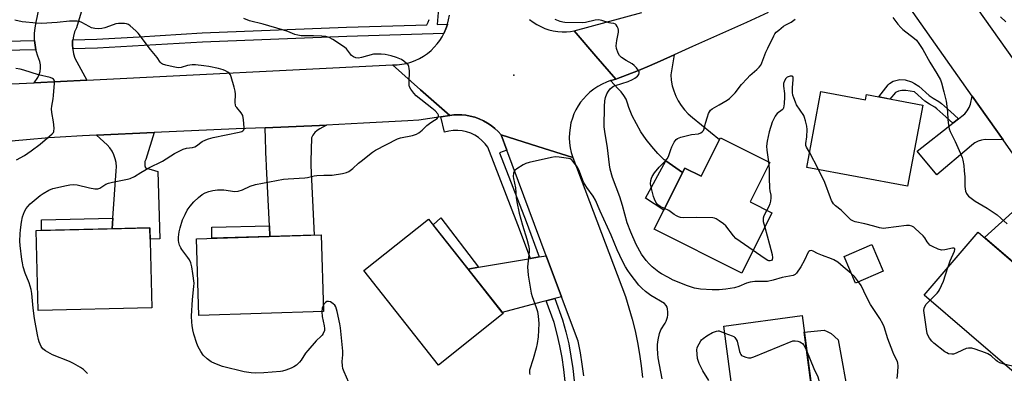
# Model space of a CAD drawing. Units: inches. Extents: x 1261766 to 1267766, y 541452 to 545452.
# Drawn here: x 1262705 to 1263120, y 542955 to 543104 of the extents above; entities that cross this region are included whole.
import ezdxf

# ---------------------------------------------------------------- set-up
doc = ezdxf.new("R2010")
doc.units = ezdxf.units.IN
doc.header["$MEASUREMENT"] = 0
for name, color, linetype in [('BLDG-Footprint', 5, 'Continuous'), ('CULTRL-Pad', 6, 'Continuous'), ('ELEV-Spot Elevation', 7, 'Continuous'), ('TRANS-Driveway', 251, 'Continuous'), ('TRANS-Non Street Sidewalk', 7, 'Continuous'), ('TRANS-Road', 130, 'Continuous'), ('TRANS-Street Sidewalk', 7, 'Continuous'), ('Undefined', 1, 'Continuous')]:
    doc.layers.add(name, color=color, linetype=linetype)

msp = doc.modelspace()

# ---------------------------------------------------------------- linework, layer by layer
at = {"layer": 'BLDG-Footprint'}
for points, elevation in [([(1263042.87, 543073.81), (1263061.74, 543070.28), (1263062.15, 543072.45), (1263085.83, 543068.02), (1263079.44, 543033.86), (1263036.89, 543041.82)], 494.79), ([(1263021.4, 543043.84), (1263013.13, 543027.27), (1263022.25, 543022.72), (1263009.53, 542997.27), (1262972.57, 543015.75), (1262985.46, 543041.54), (1262992.4, 543038.06), (1263000.5, 543054.28)], 494.23), ([(1262908.99, 542980.22), (1262881.65, 542958.58), (1262850.15, 542998.39), (1262877.49, 543020.02)], 491.74), ([(1262760.79, 542982.66), (1262712.94, 542981.49), (1262712.12, 543015.21), (1262759.97, 543016.39)], 489.4), ([(1262833.22, 542981.06), (1262780.59, 542979.46), (1262779.61, 543011.74), (1262832.24, 543013.34)], 490.88), ([(1263147.16, 542981.9), (1263124.33, 542955.36), (1263086.41, 542987.99), (1263109.25, 543014.52)], 494.15), ([(1263069.14, 542998.07), (1263057.42, 542993.06), (1263052.63, 543004.26), (1263064.35, 543009.27)], 493.36), ([(1263041.83, 542927.35), (1263008.9, 542922.98), (1263001.99, 542975.01), (1263034.92, 542979.38)], 492.09)]:
    msp.add_lwpolyline(points, close=True, dxfattribs=dict(at, elevation=elevation))
at = {"layer": 'CULTRL-Pad'}
msp.add_lwpolyline([(1263051.15, 542939.67), (1263040.49, 542937.42), (1263035.85, 542972.36), (1263044.25, 542973.24), (1263045.47, 542972.76), (1263047.25, 542971.86), (1263050.17, 542969.19), (1263054.8, 542943.64), (1263054.39, 542942.26), (1263053.58, 542940.88)], close=True, dxfattribs=at)
at = {"layer": 'ELEV-Spot Elevation'}
msp.add_point((1262913.38, 543080.6, 491.28), dxfattribs=at)
at = {"layer": 'TRANS-Driveway'}
for points in [[(1263119.66, 543053.39), (1263112.12, 543053.55), (1263110.6, 543053.28), (1263109.14, 543052.8), (1263107.77, 543052.11), (1263106.51, 543051.23), (1263105.39, 543050.17), (1263091.74, 543038.68), (1263083.45, 543048.7), (1263098.55, 543060.46), (1263100.92, 543062.31), (1263102.29, 543063.38), (1263103.5, 543064.41), (1263104.53, 543065.62), (1263105.35, 543066.98), (1263105.94, 543068.46), (1263106.66, 543071.86)], [(1262810.63, 543012.68), (1262810.41, 543017.22), (1262809.18, 543041.99), (1262809.14, 543043.65), (1262809.01, 543044.46), (1262808.62, 543058.52), (1262831.43, 543059.52), (1262834.5, 543059.67), (1262831.64, 543058), (1262830.51, 543057.33), (1262829.52, 543056.48), (1262828.69, 543055.45), (1262828.06, 543054.3), (1262827.8, 543044.49), (1262827.84, 543042.68), (1262829.3, 543013.25)]]:
    msp.add_lwpolyline(points, close=True, dxfattribs=at)
at = {"layer": 'TRANS-Non Street Sidewalk'}
for points in [[(1263100.92, 543062.31), (1263098.55, 543060.46), (1263095.58, 543063.1), (1263091.8, 543066.52), (1263090.95, 543067.16), (1263088.73, 543068.49), (1263086.76, 543069.73), (1263082.4, 543073.63), (1263078.65, 543074.17), (1263076.99, 543074.22), (1263075.61, 543073.99), (1263074.28, 543073.34), (1263071.91, 543070.62), (1263067.33, 543071.48), (1263071.27, 543076.6), (1263071.84, 543077.21), (1263073.29, 543078.11), (1263075, 543078.62), (1263076.19, 543078.77), (1263078.44, 543078.63), (1263081.03, 543077.82), (1263082.3, 543077.21), (1263084.14, 543076.05), (1263088.55, 543072.1), (1263090.27, 543071.02), (1263092.62, 543069.62), (1263093.7, 543068.79), (1263097.56, 543065.3)], [(1262984.54, 543039.69), (1262976.61, 543023.83), (1262968.93, 543028.81), (1262977.48, 543044.61)], [(1262744.12, 543016), (1262714.34, 543015.27), (1262714.24, 543019.79), (1262744.42, 543020.44)], [(1262898.54, 542999.73), (1262894.14, 542998.98), (1262879.43, 543017.57), (1262882.61, 543020.62)], [(1262810.63, 543012.68), (1262786.04, 543011.94), (1262786.14, 543016.64), (1262810.41, 543017.22)]]:
    msp.add_lwpolyline(points, close=True, dxfattribs=at)
at = {"layer": 'TRANS-Road'}
for points in [[(1263187.49, 542991.83), (1263181.93, 542985.38), (1263179.66, 542982.75), (1263174.01, 542976.18), (1263173.88, 542976.36), (1263146.32, 543015.51), (1263133.03, 543034.39), (1263119.66, 543053.39), (1263106.66, 543071.86), (1263077.44, 543113.36), (1263087.25, 543120.01), (1263096.44, 543126.23), (1263189.82, 542994.62)], [(1262984.54, 543039.69), (1262977.48, 543044.61), (1262976.85, 543045.05), (1262974.11, 543047.73), (1262971.55, 543050.59), (1262969.18, 543053.62), (1262967.02, 543056.8), (1262965.08, 543060.11), (1262963.37, 543063.55), (1262961.89, 543067.09), (1262961.41, 543068.87), (1262960.72, 543070.57), (1262959.81, 543072.16), (1262958.7, 543073.63), (1262957.41, 543074.94), (1262954.22, 543078.36), (1262954.4, 543078.43), (1262956.38, 543078.95), (1262966, 543082.59), (1262970.56, 543084.59), (1262975.13, 543086.61), (1262981.02, 543089.22), (1262979.56, 543080.79), (1262979.77, 543078.49), (1262980.2, 543076.23), (1262980.84, 543074.01), (1262981.69, 543071.87), (1262982.73, 543069.82), (1262983.97, 543067.87), (1262985.38, 543066.05), (1262986.96, 543064.38), (1262988.7, 543062.86), (1263000.13, 543053.54), (1262992.4, 543038.06), (1262985.46, 543041.54)], [(1262886.47, 543063.71), (1262882.67, 543063.14), (1262873.39, 543061.74), (1262868.73, 543061.46), (1262850.08, 543060.43), (1262834.5, 543059.67), (1262831.43, 543059.52), (1262808.62, 543058.52), (1262796.37, 543057.99), (1262761.76, 543056.47), (1262737.54, 543055.41), (1262731.61, 543055.15), (1262722.13, 543054.59), (1262717.4, 543054.26), (1262707.93, 543053.49), (1262703.21, 543053.06), (1262693.77, 543052.07), (1262692.92, 543063.95), (1262692.02, 543076.52), (1262711.21, 543077.47), (1262733.35, 543078.57), (1262862.21, 543084.97), (1262874.13, 543074.52)], [(1262744.12, 543016), (1262744.42, 543020.44), (1262745.81, 543040.42), (1262745.9, 543042.12), (1262745.77, 543043.82), (1262745.42, 543045.49), (1262744.86, 543047.1), (1262744.09, 543048.62), (1262743.12, 543050.03), (1262741.99, 543051.3), (1262737.54, 543055.41), (1262761.76, 543056.47), (1262758.24, 543045.2), (1262757.93, 543044.33), (1262757.81, 543043.42), (1262757.89, 543042.5), (1262758.18, 543041.62), (1262763.38, 543040.06), (1262764.21, 543011.74), (1262760.08, 543011.59), (1262759.97, 543016.39)], [(1263146.32, 543015.51), (1263144.14, 543015.51), (1263142.85, 543015.32), (1263141.66, 543014.81), (1263140.63, 543014.01), (1263127.77, 543002.41), (1263125.6, 543000.45), (1263111.89, 543012.25), (1263129.6, 543028.23), (1263130.49, 543029.1), (1263131.22, 543030.12), (1263131.74, 543031.25), (1263133.03, 543034.39)], [(1262933.56, 542987.31), (1262930.67, 542986.55), (1262927.03, 542985.59), (1262924.77, 542985), (1262908.58, 542980.74), (1262894.14, 542998.98), (1262898.54, 542999.73), (1262920.4, 543003.45), (1262924.16, 543004.09), (1262927.12, 543004.6)]]:
    msp.add_lwpolyline(points, close=True, dxfattribs=at)
for points in [[(1262733.47, 543115.36), (1262729.02, 543100.65), (1262728.28, 543098.92), (1262727.75, 543097.11), (1262727.49, 543095.58), (1262727.43, 543095.26), (1262727.35, 543093.38), (1262727.47, 543091.75), (1262727.48, 543091.5), (1262727.84, 543089.65), (1262728.42, 543087.86), (1262733.35, 543078.57), (1262711.21, 543077.47), (1262712.77, 543079.62), (1262713.36, 543080.89), (1262713.74, 543082.25), (1262713.91, 543083.64), (1262713.87, 543085.05), (1262713.6, 543086.43), (1262712.71, 543088.67), (1262712.04, 543090.98), (1262711.95, 543091.4), (1262711.58, 543093.35), (1262711.41, 543095.21), (1262711.36, 543095.75), (1262711.36, 543098.15), (1262711.59, 543100.55), (1262712.05, 543102.92), (1262715.26, 543118.36)], [(1262920.05, 543104.15), (1262921.53, 543103), (1262923.1, 543101.98), (1262924.75, 543101.09), (1262926.47, 543100.35), (1262928.24, 543099.75), (1262930.06, 543099.3), (1262931.91, 543099.01), (1262933.78, 543098.87), (1262935.65, 543098.9), (1262937.29, 543099.04), (1262938.91, 543099.31), (1262948.01, 543088.71), (1262956.38, 543078.95), (1262954.4, 543078.43), (1262954.22, 543078.36), (1262952.47, 543077.75), (1262950.61, 543076.91), (1262948.82, 543075.92), (1262947.12, 543074.79), (1262945.51, 543073.52), (1262944.02, 543072.13), (1262942.74, 543070.74), (1262941.57, 543069.25), (1262940.52, 543067.68), (1262939.59, 543066.04), (1262938.78, 543064.33), (1262938.11, 543062.56), (1262937.52, 543060.54), (1262937.11, 543058.48), (1262936.86, 543056.38), (1262936.8, 543054.27), (1262936.91, 543052.17), (1262937.21, 543050.08), (1262937.67, 543048.03), (1262938.31, 543046.02), (1262923.55, 543050.66), (1262908.13, 543055.52), (1262906.88, 543056.89), (1262905.46, 543058.22), (1262903.92, 543059.43), (1262902.3, 543060.51), (1262900.58, 543061.46), (1262898.8, 543062.26), (1262896.96, 543062.91), (1262895.07, 543063.41), (1262893.15, 543063.75), (1262891.48, 543063.92), (1262889.8, 543063.96), (1262888.13, 543063.89), (1262886.47, 543063.71), (1262874.13, 543074.52), (1262862.21, 543084.97), (1262864.2, 543085.02), (1262866.17, 543085.24), (1262868.12, 543085.61), (1262870.03, 543086.16), (1262871.89, 543086.85), (1262873.68, 543087.7), (1262875.4, 543088.7), (1262877.03, 543089.83), (1262878.56, 543091.1), (1262879.89, 543092.4), (1262881.11, 543093.79), (1262882.23, 543095.28), (1262883.22, 543096.85), (1262883.98, 543098.28), (1262884.09, 543098.49), (1262884.83, 543100.19), (1262885.43, 543101.95), (1262885.48, 543102.15), (1262885.93, 543103.93), (1262886.27, 543105.95)], [(1263020.61, 543107), (1263011.53, 543102.88), (1262988.8, 543092.67), (1262981.02, 543089.22), (1262975.13, 543086.61), (1262970.56, 543084.59), (1262966, 543082.59), (1262956.38, 543078.95), (1262948.01, 543088.71), (1262938.91, 543099.31), (1262952.4, 543102.94), (1262967.46, 543106.99)], [(1262942.88, 542954.05), (1262942.27, 542958.92), (1262941.5, 542963.76), (1262940.55, 542968.57), (1262933.56, 542987.31), (1262927.12, 543004.6), (1262910.54, 543049.05), (1262908.13, 543055.52), (1262923.55, 543050.66), (1262938.31, 543046.02), (1262960.47, 542987.38), (1262961.98, 542982.63), (1262963.33, 542977.83), (1262964.52, 542972.99), (1262965.55, 542968.12), (1262966.42, 542963.21), (1262967.12, 542958.27), (1262967.65, 542953.32)]]:
    msp.add_lwpolyline(points, dxfattribs=at)
at = {"layer": 'TRANS-Street Sidewalk'}
for points in [[(1262881.79, 543110.38), (1262881.07, 543102.01), (1262885.48, 543102.15), (1262885.43, 543101.95), (1262884.83, 543100.19), (1262884.09, 543098.49), (1262883.98, 543098.28), (1262842.98, 543097.01), (1262782.21, 543094.62), (1262737.84, 543091.99), (1262727.47, 543091.75), (1262727.35, 543093.38), (1262727.43, 543095.26), (1262727.49, 543095.58), (1262737.68, 543095.81), (1262755.53, 543096.87), (1262782.02, 543098.44), (1262842.84, 543100.83), (1262872.12, 543101.73), (1262876.8, 543101.88), (1262877.29, 543103.01), (1262877.71, 543104.17)], [(1262935.1, 542951.63), (1262934.56, 542956.67), (1262933.82, 542961.69), (1262932.88, 542966.67), (1262931.74, 542971.61), (1262930.41, 542976.51), (1262927.03, 542985.59), (1262930.67, 542986.55), (1262933.98, 542977.65), (1262935.38, 542972.53), (1262936.55, 542967.44), (1262937.52, 542962.31), (1262938.28, 542957.15), (1262938.84, 542951.96)]]:
    msp.add_lwpolyline(points, dxfattribs=at)
for points in [[(1262711.95, 543091.4), (1262671.21, 543090.47), (1262670.86, 543091.12), (1262669.96, 543093.17), (1262669.59, 543094.26), (1262711.41, 543095.21), (1262711.58, 543093.35)], [(1262908.13, 543055.52), (1262910.54, 543049.05), (1262907.4, 543047.88), (1262918.62, 543019), (1262924.16, 543004.09), (1262920.4, 543003.45), (1262915.11, 543017.67), (1262902.45, 543050.3), (1262901.31, 543051.8), (1262900, 543053.17), (1262898.54, 543054.37), (1262896.95, 543055.38), (1262895.25, 543056.21), (1262893.47, 543056.83), (1262891.63, 543057.23), (1262889.75, 543057.41), (1262887.86, 543057.37), (1262885.99, 543057.11), (1262884.16, 543056.63), (1262882.67, 543063.14), (1262886.47, 543063.71), (1262888.13, 543063.89), (1262889.8, 543063.96), (1262891.48, 543063.92), (1262893.15, 543063.75), (1262895.07, 543063.41), (1262896.96, 543062.91), (1262898.8, 543062.26), (1262900.58, 543061.46), (1262902.3, 543060.51), (1262903.92, 543059.43), (1262905.46, 543058.22), (1262906.88, 543056.89)]]:
    msp.add_lwpolyline(points, close=True, dxfattribs=at)
at = {"layer": 'Undefined'}
for p, q in [((1263041.91, 543040.88, 494), (1263038.1, 543048.27, 494)), ((1263020.76, 543044.16, 494), (1263020.93, 543042.88, 494)), ((1263055.66, 542997.17, 492), (1263052.3, 543000, 492)), ((1263096.41, 542999.6, 494), (1263096.54, 543000, 494)), ((1263000, 542972.92, 492), (1263002.38, 542972.06, 492))]:
    msp.add_line(p, q, dxfattribs=at)
for points, elevation in [([(1263073.16, 543104.92), (1263075.38, 543102.14), (1263076.55, 543100.8), (1263077.48, 543099.93), (1263082.35, 543096.17), (1263083.16, 543095.34), (1263084.24, 543093.98), (1263085.82, 543091.45), (1263088.74, 543086.11), (1263091.79, 543081.43), (1263093.24, 543078.72), (1263093.7, 543077.41), (1263094.76, 543073.66), (1263095.7, 543069.77), (1263096.2, 543065.34), (1263096.35, 543061.8), (1263096.65, 543059.79), (1263097.02, 543058.1), (1263097.42, 543057), (1263099.51, 543052.74), (1263101.76, 543047.64), (1263102.41, 543046.02), (1263102.72, 543044.92), (1263103.11, 543042.67), (1263103.33, 543040.39), (1263103.5, 543037.82), (1263103.5, 543035.23), (1263103.59, 543033.8), (1263103.87, 543031.82), (1263104.21, 543030.79), (1263104.54, 543030.35), (1263105.15, 543029.76), (1263107.95, 543027.61), (1263113, 543024.64), (1263117.17, 543021.78), (1263118.71, 543020.48), (1263121.42, 543017.99)], 494), ([(1263120.88, 543103.12), (1263118.67, 543105.26)], 494), ([(1262706.63, 543000), (1262706.22, 543001.62), (1262705.98, 543003.02), (1262705.34, 543008.98), (1262705.23, 543010.74), (1262705.27, 543013.86), (1262705.38, 543015.57), (1262705.8, 543018.74), (1262706.3, 543021.01), (1262706.64, 543022.12), (1262707.1, 543023.19), (1262707.81, 543024.47), (1262708.5, 543025.4), (1262709.55, 543026.4), (1262712.85, 543029.26), (1262713.76, 543029.99), (1262714.94, 543030.77), (1262717.38, 543032.19), (1262719.13, 543032.92), (1262724.88, 543034.25), (1262726.31, 543034.47), (1262727.97, 543034.55), (1262729.35, 543034.46), (1262734.58, 543033.14), (1262736.83, 543032.75), (1262738.11, 543032.74), (1262738.96, 543033.05), (1262741.46, 543034.75), (1262742.48, 543035.21), (1262744.2, 543035.62), (1262750.57, 543036.83), (1262751.7, 543037.13), (1262753.57, 543037.98), (1262756.13, 543039.72), (1262759.48, 543041.58), (1262765.28, 543044.43), (1262770.35, 543047.61), (1262774.05, 543049.45), (1262775.41, 543049.92), (1262777.9, 543050.24), (1262778.92, 543050.53), (1262779.62, 543050.92), (1262782.07, 543052.72), (1262783.62, 543053.49), (1262784.7, 543053.91), (1262786.69, 543054.43), (1262797.64, 543056.66), (1262798.73, 543056.95), (1262799.2, 543057.18), (1262799.62, 543057.61), (1262799.77, 543058.08), (1262799.8, 543058.63), (1262799.48, 543061.9), (1262799.13, 543063.62), (1262798.47, 543064.77), (1262796.58, 543067.02), (1262796.27, 543067.5), (1262796.08, 543068.02), (1262795.96, 543069.14), (1262796.02, 543072.69), (1262795.96, 543073.86), (1262795.57, 543075.54), (1262794.25, 543080.01), (1262793.93, 543080.79), (1262793.47, 543081.45), (1262792.86, 543081.94), (1262791.91, 543082.47), (1262790.87, 543082.88), (1262788.96, 543083.43), (1262784.79, 543084.38), (1262782.77, 543084.66), (1262779.25, 543084.97), (1262777.8, 543084.98), (1262775.83, 543084.72), (1262773.14, 543083.95), (1262772.06, 543083.81), (1262771.21, 543083.89), (1262769.8, 543084.19), (1262766.69, 543084.92), (1262765.34, 543085.35), (1262764.86, 543085.61), (1262764.26, 543086.15), (1262763.06, 543088.17), (1262760.31, 543091.47), (1262755.11, 543098.35), (1262754.06, 543099.37), (1262751.61, 543101.47), (1262750.91, 543101.97), (1262750.16, 543102.29), (1262749.35, 543102.4), (1262748.22, 543102.43), (1262746.8, 543102.39), (1262745.68, 543102.26), (1262744.56, 543101.92), (1262741.03, 543100.58), (1262739.78, 543100.28), (1262738.47, 543100.15), (1262736.76, 543100.29), (1262735.38, 543100.59), (1262734.35, 543101.1), (1262731.36, 543102.88), (1262730.36, 543103.22), (1262729.27, 543103.39), (1262726.12, 543103.44), (1262720.95, 543102.81), (1262714.3, 543102.41), (1262712.26, 543102.53), (1262706.15, 543103.16), (1262703.11, 543103.89)], 488), ([(1262777.61, 543000), (1262777.19, 543001.68), (1262776.67, 543002.91), (1262776.02, 543003.88), (1262773.43, 543007.18), (1262772.98, 543007.94), (1262772.51, 543009.01), (1262772.17, 543010.12), (1262772.08, 543010.96), (1262772.12, 543012.36), (1262772.33, 543014.61), (1262772.71, 543016.31), (1262773.8, 543019.66), (1262774.82, 543022.02), (1262775.74, 543023.8), (1262776.93, 543025.5), (1262778.55, 543027.35), (1262780.44, 543029.12), (1262782.04, 543030.39), (1262783.31, 543031.04), (1262784.9, 543031.66), (1262786.56, 543032.05), (1262788.52, 543032.35), (1262791.17, 543032.35), (1262795.81, 543031.73), (1262797.21, 543031.81), (1262799.04, 543032.35), (1262802.3, 543033.89), (1262804.5, 543034.59), (1262816.3, 543036.88), (1262818.25, 543037.05), (1262825.35, 543037.37), (1262826.47, 543037.54), (1262829.23, 543038.22), (1262830.35, 543038.42), (1262833.29, 543038.59), (1262836.88, 543038.59), (1262841.16, 543039.29), (1262842.84, 543039.67), (1262843.86, 543040.15), (1262845.52, 543041.28), (1262847.92, 543043.55), (1262849.05, 543044.48), (1262853.88, 543048.27), (1262855.09, 543049.1), (1262864.33, 543053.91), (1262865.68, 543054.3), (1262870.75, 543055.3), (1262871.61, 543055.53), (1262872.41, 543055.85), (1262873.38, 543056.44), (1262874.75, 543057.46), (1262876.72, 543059.4), (1262877.83, 543060.33), (1262878.79, 543061), (1262881.12, 543062.39), (1262881.59, 543062.97), (1262881.73, 543063.42), (1262881.67, 543063.87), (1262881.41, 543064.32), (1262880.22, 543065.6), (1262878.88, 543066.8), (1262872.19, 543071.99), (1262871.2, 543073.05), (1262870.01, 543074.71), (1262869.46, 543075.7), (1262869.27, 543076.49), (1262869.24, 543077.61), (1262869.38, 543082.54), (1262869.35, 543083.42), (1262869.21, 543084.26), (1262868.83, 543084.98), (1262868.24, 543085.62), (1262867.12, 543086.59), (1262866.13, 543087.23), (1262863.98, 543088.11), (1262861.77, 543088.83), (1262859.19, 543089.38), (1262857.44, 543089.54), (1262855.4, 543089.56), (1262854.25, 543089.46), (1262849.24, 543088.04), (1262847.91, 543087.84), (1262846.8, 543087.94), (1262845.82, 543088.35), (1262844.95, 543088.99), (1262842.88, 543091.7), (1262842.06, 543092.5), (1262837.12, 543095.75), (1262835.58, 543096.58), (1262834.21, 543096.93), (1262832.47, 543097.12), (1262828.97, 543097.29), (1262823.81, 543097.28), (1262822.42, 543097.46), (1262821.11, 543097.86), (1262818.16, 543099.11), (1262815.92, 543099.81), (1262807.74, 543102.15), (1262801.98, 543103.56), (1262799.6, 543104.56)], 490), ([(1262971.76, 543000), (1262970.47, 543001.19), (1262969.2, 543002.56), (1262967.32, 543005.22), (1262965.05, 543009.38), (1262962.73, 543014.5), (1262961.24, 543018.52), (1262959.23, 543025.73), (1262958.06, 543029.4), (1262955.08, 543037.61), (1262954.11, 543041), (1262953.71, 543042.96), (1262952.91, 543050.08), (1262951.76, 543056.97), (1262951.56, 543058.86), (1262951.6, 543067.43), (1262951.81, 543069.92), (1262952.1, 543071.27), (1262952.68, 543072.82), (1262953.27, 543073.95), (1262954.06, 543074.92), (1262954.87, 543075.62), (1262955.46, 543075.96), (1262956.27, 543076.29), (1262961.57, 543078.01), (1262963.49, 543078.79), (1262964.46, 543079.41), (1262965.56, 543080.31), (1262966.06, 543080.94), (1262966.25, 543081.66), (1262966.2, 543082.15), (1262965.86, 543082.83), (1262965.16, 543083.69), (1262964.17, 543084.71), (1262963.29, 543085.43), (1262960.75, 543086.87), (1262958.82, 543088.16), (1262957.98, 543088.92), (1262957.39, 543089.9), (1262956.66, 543091.83), (1262956.53, 543092.96), (1262956.81, 543095.27), (1262957.52, 543098.73), (1262957.55, 543099.58), (1262957.35, 543100.38), (1262957.01, 543101.14), (1262956.59, 543101.82), (1262956.25, 543102.18), (1262955.61, 543102.44), (1262954.39, 543102.53), (1262953.64, 543102.67), (1262950.5, 543103.74), (1262949.13, 543103.98), (1262947.71, 543103.84), (1262943.58, 543102.81), (1262942.5, 543102.64), (1262934.91, 543102.83), (1262934.08, 543102.98), (1262932.99, 543103.33), (1262930.82, 543104.17)], 492), ([(1263000, 543068.18), (1263003.41, 543070.19), (1263004.31, 543070.87), (1263005.39, 543071.84), (1263006.71, 543073.21), (1263009.39, 543076.68), (1263011.74, 543079.24), (1263012.97, 543080.48), (1263015.9, 543083.01), (1263016.91, 543084.04), (1263017.51, 543084.88), (1263018.01, 543085.84), (1263019.73, 543090.39), (1263020.45, 543091.99), (1263023.08, 543097.27), (1263023.51, 543098.03), (1263024.03, 543098.72), (1263025.08, 543099.68), (1263027.12, 543101.26), (1263028.08, 543101.87), (1263030.36, 543103.04), (1263031.97, 543104.18)], 494), ([(1262703.82, 543045.05), (1262707.19, 543046.76), (1262709.96, 543048.74), (1262713.71, 543051.65), (1262718.83, 543055.89), (1262719.3, 543056.45), (1262719.49, 543056.91), (1262719.58, 543058.31), (1262719.36, 543060.95), (1262718.61, 543064.97), (1262718.47, 543066.42), (1262718.59, 543067.54), (1262719.21, 543070.63), (1262719.39, 543072.07), (1262719.82, 543077.3), (1262719.78, 543078.11), (1262719.64, 543078.6), (1262719.35, 543078.97), (1262718.97, 543079.28), (1262718.01, 543079.74), (1262713.08, 543080.74), (1262706.83, 543082.79), (1262705.25, 543083.24), (1262703.48, 543083.5)], 486), ([(1263038.1, 543048.27), (1263036.88, 543050.3), (1263036.6, 543051.1), (1263036.58, 543051.89), (1263036.95, 543054.64), (1263037.04, 543057.76), (1263036.9, 543059.12), (1263036.38, 543061.44), (1263035.97, 543062.87), (1263035.64, 543063.67), (1263032.66, 543068.21), (1263032.15, 543069.25), (1263031.41, 543071.16), (1263031.07, 543072.28), (1263030.94, 543073.35), (1263030.97, 543075.27), (1263031.21, 543078.87), (1263031.19, 543079.67), (1263031.07, 543080.09), (1263030.81, 543080.3), (1263029.95, 543080.23), (1263028.71, 543079.77), (1263028.08, 543079.27), (1263027.5, 543078.3), (1263027.15, 543077.2), (1263027.12, 543076.03), (1263027.49, 543072.91), (1263027.57, 543071.49), (1263027.44, 543068.59), (1263027.17, 543066.93), (1263026.98, 543066.52), (1263026.57, 543066.02), (1263024.49, 543064.47), (1263023.88, 543063.85), (1263023.57, 543063.39), (1263022.4, 543060.8), (1263021.06, 543056.84), (1263020.24, 543052.81), (1263019.97, 543050.79), (1263020.1, 543049.03), (1263020.76, 543044.16)], 494), ([(1262976.94, 543024.49), (1262975.15, 543025.34), (1262974.19, 543025.99), (1262973.33, 543027.14), (1262972.69, 543028.44), (1262972.36, 543029.52), (1262971.5, 543032.94), (1262971.09, 543034.94), (1262971.14, 543036.25), (1262971.41, 543037.29), (1262971.71, 543038.03), (1262972.67, 543039.46), (1262974.68, 543041.94), (1262975.48, 543042.78), (1262977.39, 543044.55), (1262978.1, 543045.4), (1262978.59, 543046.38), (1262979.55, 543049.36), (1262979.97, 543050.41), (1262981.08, 543052.38), (1262981.88, 543053.51), (1262982.49, 543054.02), (1262983.8, 543054.52), (1262988.34, 543055.64), (1262991.26, 543056), (1262992.22, 543056.33), (1262992.84, 543056.73), (1262993.33, 543057.36), (1262993.69, 543058.11), (1262994.28, 543060.49), (1262995.05, 543063.09), (1262995.53, 543064.51), (1262995.91, 543065.28), (1262996.4, 543065.93), (1262997.03, 543066.47), (1263000, 543068.18)], 494), ([(1262944.24, 543033.33), (1262942.77, 543035.6), (1262941.16, 543040.12), (1262940.21, 543041.91), (1262938.77, 543043.92), (1262937.89, 543044.95), (1262937.24, 543045.39), (1262936.42, 543045.63), (1262932.57, 543046.15), (1262930.81, 543046.21), (1262929.36, 543045.96), (1262919.88, 543043.82), (1262918.47, 543043.43), (1262917.42, 543042.94), (1262914.69, 543041.23), (1262914.02, 543040.7), (1262913.67, 543040.3), (1262913.29, 543039.32), (1262913.16, 543037.97), (1262913.27, 543037.13), (1262914.16, 543033.16), (1262914.4, 543029.06), (1262914.64, 543027.35), (1262915.7, 543022.5), (1262917.08, 543017.49), (1262918.84, 543011.63), (1262919.56, 543008.9), (1262919.84, 543007.51), (1262919.91, 543006.35), (1262919.82, 543004.92), (1262919.16, 543000)], 490), ([(1263020.93, 543042.88), (1263021.12, 543040.83), (1263021.13, 543037.47), (1263021.26, 543033.09), (1263021.37, 543031.93), (1263021.71, 543030.07), (1263021.76, 543028.95), (1263021.61, 543027.54), (1263021.35, 543026.44), (1263020.89, 543025.37), (1263020.05, 543023.81)], 494), ([(1263096.54, 543000), (1263097.39, 543002.43), (1263099.18, 543006.47), (1263099.34, 543007.21), (1263099.28, 543007.59), (1263099.19, 543007.72), (1263098.86, 543007.83), (1263098.41, 543007.8), (1263095.11, 543007.08), (1263093.73, 543006.98), (1263092.33, 543007.37), (1263089.87, 543008.45), (1263088.88, 543009.07), (1263088.34, 543009.61), (1263087.73, 543010.46), (1263086.72, 543012.1), (1263085.98, 543012.99), (1263082.68, 543016.03), (1263082, 543016.59), (1263081.27, 543017.05), (1263080.25, 543017.34), (1263078.97, 543017.36), (1263070.31, 543016.19), (1263069.48, 543016.13), (1263068.41, 543016.19), (1263067.6, 543016.34), (1263065.16, 543017.06), (1263061.47, 543018.01), (1263057.35, 543018.91), (1263056.57, 543019.18), (1263055.57, 543019.76), (1263051.37, 543023.73), (1263048.99, 543025.68), (1263048.21, 543026.46), (1263047.71, 543027.11), (1263047.31, 543027.87), (1263046.87, 543028.96), (1263044.61, 543035.5), (1263041.91, 543040.88)], 494), ([(1262960.55, 543000), (1262959.28, 543002.37), (1262956.94, 543007.09), (1262954.47, 543013.23), (1262949.86, 543023.32), (1262947.83, 543028.02), (1262946.84, 543029.72), (1262944.24, 543033.33)], 490), ([(1263000, 543019.33), (1262998.68, 543020.16), (1262998.03, 543020.41), (1262997.39, 543020.53), (1262990.42, 543020.66), (1262985.08, 543020.54), (1262983.64, 543020.67), (1262982.82, 543020.97), (1262982.04, 543021.38), (1262981.02, 543022), (1262978.75, 543023.61), (1262976.94, 543024.49)], 494), ([(1263020.05, 543023.81), (1263018.83, 543021.43), (1263018.51, 543020.37), (1263018.49, 543019.86), (1263018.6, 543019.01), (1263019.22, 543016.66)], 494), ([(1263014.27, 543006.76), (1263008.81, 543010.55), (1263007, 543011.92), (1263006.01, 543013), (1263002.74, 543017.25), (1263001.78, 543018.09), (1263000, 543019.33)], 494), ([(1263019.22, 543016.66), (1263021.22, 543009.38), (1263022.27, 543005.1), (1263022.48, 543003.7), (1263022.37, 543003.05), (1263022.06, 543002.66), (1263021.55, 543002.47), (1263020.93, 543002.49), (1263020.45, 543002.64), (1263018.94, 543003.54), (1263014.27, 543006.76)], 494), ([(1263052.3, 543000), (1263050.01, 543001.91), (1263048.37, 543002.93), (1263047.34, 543003.36), (1263043.56, 543004.65), (1263041.4, 543005.59), (1263039.64, 543006.6), (1263038.9, 543006.75), (1263038.18, 543006.64), (1263037.86, 543006.46), (1263037.55, 543006.13), (1263035.98, 543002.75), (1263034.36, 543000)], 492), ([(1262733.71, 542955.05), (1262731.96, 542956.66), (1262730.8, 542957.53), (1262727.8, 542959.25), (1262726.04, 542960.12), (1262718.99, 542962.84), (1262715.93, 542964.58), (1262714.81, 542965.45), (1262714.18, 542966.4), (1262713.32, 542968.28), (1262712.97, 542969.36), (1262712.56, 542971.25), (1262711.39, 542978.14), (1262710.81, 542982.54), (1262710.19, 542988.71), (1262709.92, 542990.4), (1262709.12, 542993.14), (1262707.47, 542997.3), (1262706.63, 543000)], 488), ([(1262832.47, 542981.03), (1262832.57, 542979.06), (1262833.42, 542975.05), (1262833.59, 542973.91), (1262833.54, 542973.09), (1262833.05, 542971.85), (1262832.63, 542971.16), (1262832.27, 542970.73), (1262830.14, 542968.81), (1262826.52, 542964.66), (1262825.65, 542963.52), (1262823.76, 542960.65), (1262823.08, 542959.75), (1262821.8, 542958.58), (1262820.63, 542957.76), (1262819.56, 542957.26), (1262817.34, 542956.45), (1262815.93, 542955.99), (1262815.1, 542955.81), (1262808.01, 542955.27), (1262804.46, 542955.17), (1262802.67, 542955.26), (1262799.71, 542955.67), (1262790.56, 542957.97), (1262787.38, 542959.2), (1262785.84, 542959.92), (1262784.18, 542961.17), (1262782.44, 542962.78), (1262781.45, 542964.2), (1262780.32, 542966.22), (1262779.8, 542967.62), (1262778.55, 542971.62), (1262778.09, 542973.33), (1262777.8, 542975.24), (1262777.66, 542976.61), (1262777.57, 542979.1), (1262777.92, 542986.17), (1262778.54, 542991.58), (1262778.6, 542993.01), (1262778.13, 542997.08), (1262777.61, 543000)], 490), ([(1262919.16, 543000), (1262919.53, 542996.38), (1262920.76, 542988.9), (1262921.12, 542987.49), (1262922.84, 542982.77), (1262923.36, 542981.07), (1262923.65, 542979.11), (1262923.92, 542976), (1262923.64, 542970.43), (1262923.22, 542967.61), (1262922.79, 542965.65), (1262921.55, 542961.12), (1262920.1, 542956.44), (1262919.97, 542955.64), (1262919.99, 542955.18), (1262920.18, 542954.53)], 490), ([(1262975.98, 542952.77), (1262974.34, 542961.54), (1262974.07, 542963.3), (1262973.93, 542965.65), (1262973.98, 542967.28), (1262974.25, 542969.17), (1262974.85, 542971.8), (1262975.44, 542973.46), (1262977.21, 542976.17), (1262977.71, 542977.07), (1262978.22, 542978.75), (1262978.35, 542979.62), (1262978.35, 542980.77), (1262978.22, 542982.19), (1262978.03, 542983), (1262977.66, 542983.69), (1262976.89, 542984.42), (1262971.15, 542987.85), (1262968.87, 542989.59), (1262967.33, 542990.88), (1262966.19, 542992.17), (1262962.49, 542997.02), (1262961.53, 542998.39), (1262960.55, 543000)], 490), ([(1263000, 542990.21), (1262996.98, 542990.26), (1262992.06, 542990.54), (1262989.63, 542991.01), (1262986.58, 542991.99), (1262980.65, 542994.36), (1262978.29, 542995.51), (1262975.72, 542996.93), (1262974.52, 542997.68), (1262971.76, 543000)], 492), ([(1263034.36, 543000), (1263032.66, 542997.26), (1263032.08, 542996.68), (1263031.25, 542996.3), (1263026.49, 542995.47), (1263022.72, 542994.35), (1263020.4, 542993.82), (1263018.98, 542993.72), (1263014.98, 542993.74), (1263013.07, 542993.48), (1263011.48, 542993.09), (1263008.34, 542991.7), (1263006.44, 542991.11), (1263002.86, 542990.51), (1263000, 542990.21)], 492), ([(1263058.79, 542993.65), (1263057.03, 542995.8), (1263055.66, 542997.17)], 492), ([(1263088.93, 542985.83), (1263091.93, 542988.86), (1263092.48, 542989.56), (1263092.91, 542990.28), (1263094.53, 542993.88), (1263096.41, 542999.6)], 494), ([(1263074.99, 542952.96), (1263075.31, 542955.6), (1263075.43, 542958.23), (1263075.34, 542959.38), (1263075.13, 542960.11), (1263073.65, 542963), (1263073.19, 542964.09), (1263071.15, 542969.66), (1263069.51, 542974.64), (1263068.98, 542975.91), (1263067.68, 542978.14), (1263063.75, 542984.08), (1263062.11, 542987.24), (1263059.85, 542992.07), (1263058.79, 542993.65)], 492), ([(1262844.86, 542948.97), (1262841.88, 542955.74), (1262841.36, 542957.11), (1262841.15, 542958.26), (1262841.06, 542960.02), (1262841.3, 542962.93), (1262841.28, 542964.36), (1262840.37, 542974.26), (1262840.07, 542975.99), (1262838.92, 542981.14), (1262838.38, 542983.1), (1262837.95, 542983.82), (1262837.33, 542984.4), (1262836.12, 542985.18), (1262835.36, 542985.4), (1262834.66, 542985.27), (1262834, 542984.91), (1262833.49, 542984.39), (1262833.13, 542983.84)], 490), ([(1263120.09, 542959), (1263118.39, 542959.5), (1263117.36, 542959.99), (1263116.71, 542960.52), (1263114.64, 542962.47), (1263113.33, 542963.32), (1263112.23, 542963.77), (1263107.97, 542965.23), (1263106.54, 542965.62), (1263105.16, 542965.71), (1263104.08, 542965.51), (1263102.53, 542964.85), (1263099.91, 542963.54), (1263098.84, 542963.14), (1263098.04, 542963.08), (1263096.69, 542963.35), (1263095.91, 542963.65), (1263095.16, 542964.11), (1263090.48, 542967.84), (1263089.63, 542968.68), (1263088.7, 542969.84), (1263088.13, 542970.84), (1263087.73, 542971.91), (1263087.38, 542973.62), (1263086.35, 542981.54), (1263086.36, 542982.57), (1263086.64, 542983.29), (1263087.33, 542984.17), (1263088.93, 542985.83)], 494), ([(1262833.13, 542983.84), (1262832.63, 542982.56), (1262832.47, 542981.03)], 490), ([(1262995.6, 542952.12), (1262993.16, 542956.06), (1262992.25, 542957.75), (1262991.56, 542959.26), (1262991.08, 542960.54), (1262990.87, 542961.36), (1262990.67, 542963.14), (1262990.58, 542964.92), (1262990.66, 542965.76), (1262990.83, 542966.22), (1262992.28, 542968.77), (1262992.61, 542969.2), (1262993.19, 542969.75), (1262994.75, 542970.86), (1262997.24, 542972.21), (1262998.88, 542972.81), (1262999.52, 542972.92), (1263000, 542972.92)], 492), ([(1263002.38, 542972.06), (1263005.45, 542970.93), (1263006.19, 542970.54), (1263006.61, 542970.21), (1263007.23, 542969.39), (1263007.56, 542968.62), (1263008.61, 542964.33), (1263008.87, 542963.52), (1263009.1, 542963.04), (1263009.46, 542962.65), (1263010.18, 542962.24), (1263011.29, 542961.83), (1263012.43, 542961.55), (1263013.28, 542961.54), (1263014.68, 542961.97), (1263031, 542968.71)], 492), ([(1263031, 542968.71), (1263032.05, 542968.72), (1263033.13, 542968.56), (1263034.05, 542968.31), (1263034.77, 542967.97), (1263035.18, 542967.63), (1263035.69, 542966.97), (1263036.4, 542965.73), (1263036.87, 542964.67)], 492), ([(1263036.87, 542964.67), (1263039.91, 542957.04), (1263041.56, 542953.57), (1263042.31, 542951.04), (1263042.75, 542949.04), (1263043, 542946.73), (1263043.1, 542944.98), (1263043.02, 542938.25), (1263042.55, 542931.5), (1263042.19, 542929.91), (1263042, 542929.42), (1263041.63, 542928.83)], 492), ([(1263126.73, 542958.16), (1263125, 542958.08), (1263123.85, 542958.13), (1263122.4, 542958.41), (1263120.09, 542959)], 494)]:
    msp.add_lwpolyline(points, dxfattribs=dict(at, elevation=elevation))

doc.saveas('drawing.dxf')
